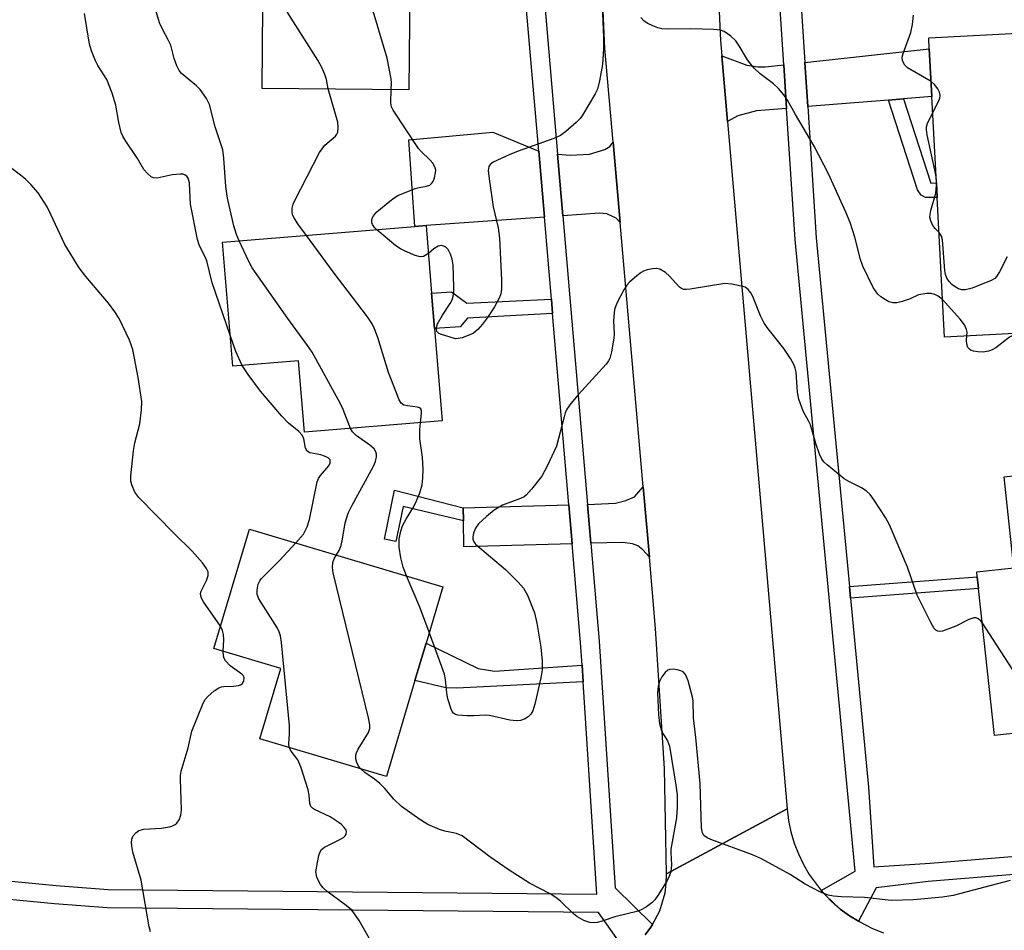
# Model space of a CAD drawing. Units: inches. Extents: x 1273761 to 1279761, y 489453 to 493453.
# Drawn here: x 1275610 to 1275817, y 489905 to 490096 of the extents above; entities that cross this region are included whole.
import ezdxf

# ---------------------------------------------------------------- set-up
doc = ezdxf.new("R2010")
doc.units = ezdxf.units.IN
doc.header["$MEASUREMENT"] = 0
for name, color, linetype in [('BLDG-Footprint', 5, 'Continuous'), ('TRANS-Driveway', 251, 'Continuous'), ('TRANS-Non Street Sidewalk', 7, 'Continuous'), ('TRANS-Road', 130, 'Continuous'), ('TRANS-Street Sidewalk', 7, 'Continuous'), ('Undefined', 1, 'Continuous')]:
    doc.layers.add(name, color=color, linetype=linetype)

msp = doc.modelspace()

# ---------------------------------------------------------------- linework, layer by layer
at = {"layer": 'BLDG-Footprint'}
for points, elevation in [([(1275691.82, 490123.87), (1275691.42, 490081.38), (1275660.55, 490081.67), (1275660.71, 490098.87), (1275648.99, 490098.98), (1275649.21, 490122.84), (1275661.71, 490122.73), (1275661.73, 490124.16)], 380.16), ([(1275839.18, 490031.18), (1275804.16, 490029.33), (1275802.61, 490058.69), (1275802.44, 490061.8), (1275801.48, 490079.97), (1275800.95, 490090), (1275800.83, 490092.3), (1275843.69, 490094.57), (1275845.68, 490056.94), (1275837.84, 490056.52)], 357.06), ([(1275696.84, 490031.14), (1275698.43, 490011.71), (1275669.46, 490009.33), (1275668.23, 490024.35), (1275654.38, 490023.22), (1275652.24, 490049.28), (1275692.68, 490052.59), (1275695.06, 490052.79), (1275696.23, 490038.58)], 351.11), ([(1275848.35, 490003.37), (1275851.78, 489971.83), (1275868.19, 489973.61), (1275870.58, 489951.64), (1275864.79, 489951.01), (1275851.69, 489949.59), (1275814.65, 489945.56), (1275811.3, 489976.47), (1275811.03, 489978.93), (1275810.92, 489979.94), (1275818.75, 489980.79), (1275816.67, 489999.92)], 352.78), ([(1275692.72, 489957.11), (1275686.7, 489936.91), (1275660.09, 489944.83), (1275664.51, 489959.66), (1275650.41, 489963.86), (1275657.89, 489988.96), (1275698.6, 489976.83), (1275695.06, 489964.94)], 350.35)]:
    msp.add_lwpolyline(points, close=True, dxfattribs=dict(at, elevation=elevation))
at = {"layer": 'TRANS-Driveway'}
for points in [[(1275795.53, 490079.48), (1275792.34, 490079.21), (1275775.37, 490077.82), (1275774.76, 490087.12), (1275800.95, 490090), (1275801.48, 490079.97)], [(1275770.33, 490086.64), (1275770.93, 490077.45), (1275764.56, 490076.93), (1275760.68, 490075.86), (1275758.48, 490074.7), (1275757.27, 490088.49), (1275762.58, 490086.51), (1275764.86, 490086.2), (1275766.38, 490086.2)], [(1275718.76, 490068.46), (1275719.94, 490054.6), (1275695.06, 490052.79), (1275692.68, 490052.59), (1275691.4, 490070.87), (1275709.12, 490072.47)], [(1275735.91, 490053.44), (1275735.04, 490054.37), (1275733.07, 490055.29), (1275731.54, 490055.44), (1275723.81, 490054.88), (1275722.71, 490067.79), (1275725.46, 490067.6), (1275729.42, 490067.83), (1275732.68, 490068.82), (1275733.75, 490069.43), (1275734.42, 490070.37)], [(1275742.04, 489983.05), (1275740.67, 489984.62), (1275739.6, 489985.46), (1275738.46, 489985.84), (1275736.49, 489986.14), (1275729.7, 489985.96), (1275729, 489994.15), (1275734.89, 489994.43), (1275737.09, 489994.96), (1275738.92, 489995.72), (1275740.75, 489997.84)], [(1275725.81, 489985.85), (1275703.03, 489985.23), (1275702.93, 489990.69), (1275702.88, 489993.44), (1275725.11, 489994.04)]]:
    msp.add_lwpolyline(points, close=True, dxfattribs=at)
at = {"layer": 'TRANS-Non Street Sidewalk'}
for points in [[(1275792.34, 490079.21), (1275795.53, 490079.48), (1275801.29, 490061.73), (1275802.44, 490061.8), (1275802.61, 490058.69), (1275800.14, 490058.68), (1275799.22, 490059.21), (1275798.46, 490060.35)], [(1275721.42, 490037.29), (1275721.67, 490034.34), (1275703.8, 490033.35), (1275702.2, 490031.53), (1275696.84, 490031.14), (1275696.23, 490038.58), (1275700.37, 490038.83), (1275703.64, 490036.47)], [(1275702.88, 489993.44), (1275702.93, 489990.69), (1275690.24, 489993.74), (1275688.72, 489986.34), (1275686.29, 489986.84), (1275688.42, 489997.17)], [(1275784.37, 489974.45), (1275784.13, 489976.91), (1275811.03, 489978.93), (1275811.3, 489976.47)], [(1275727.89, 489960.32), (1275728.12, 489956.85), (1275701.54, 489955.48), (1275699.23, 489955.55), (1275692.72, 489957.11), (1275695.06, 489964.94), (1275706.04, 489959.63), (1275707.8, 489959.34), (1275709.42, 489959.06)]]:
    msp.add_lwpolyline(points, close=True, dxfattribs=at)
at = {"layer": 'TRANS-Road'}
for points in [[(1275754.74, 490140.53), (1275756.99, 490091.7), (1275757.27, 490088.49), (1275758.48, 490074.7), (1275771.06, 489930.09), (1275745.65, 489916.41), (1275745.24, 489938.58), (1275743.34, 489968.05), (1275742.04, 489983.05), (1275740.75, 489997.84), (1275735.91, 490053.44), (1275734.42, 490070.37), (1275732.7, 490090.07), (1275731.31, 490120.17)], [(1275741.14, 489903.62), (1275742.35, 489905.19), (1275742.72, 489905.79), (1275744.22, 489908.67), (1275745.33, 489912.47), (1275745.59, 489914.43), (1275745.65, 489916.41), (1275771.06, 489930.09), (1275771.35, 489927.65), (1275771.84, 489925.25), (1275772.52, 489922.9), (1275773.4, 489920.61), (1275774.45, 489918.4), (1275775.68, 489916.28), (1275778.2, 489912.91), (1275778.66, 489912.4), (1275779.2, 489911.85), (1275780.35, 489910.63), (1275782.2, 489909.02), (1275784.17, 489907.57), (1275786.02, 489906.45), (1275789.01, 489904.91), (1275791.29, 489904.02)]]:
    msp.add_lwpolyline(points, dxfattribs=at)
at = {"layer": 'TRANS-Street Sidewalk'}
for points in [[(1275719.32, 490107.54), (1275722.71, 490067.79), (1275723.81, 490054.88), (1275729, 489994.15), (1275729.7, 489985.96), (1275731.45, 489965.38), (1275734.83, 489913.46), (1275742.72, 489905.79), (1275742.35, 489905.19), (1275741.14, 489903.62)], [(1275606.35, 489915.06), (1275617.24, 489914), (1275628.14, 489913.16), (1275731.02, 489912.18), (1275728.12, 489956.85), (1275727.89, 489960.32), (1275727.58, 489965.09), (1275725.81, 489985.85), (1275725.11, 489994.04), (1275721.67, 490034.34), (1275721.42, 490037.29), (1275719.94, 490054.6), (1275718.76, 490068.46), (1275715.94, 490101.47)], [(1275737.22, 489899.96), (1275731.36, 489908.3), (1275627.98, 489909.28), (1275616.9, 489910.13), (1275605.94, 489911.2)]]:
    msp.add_lwpolyline(points, dxfattribs=at)
for points in [[(1275854.82, 489919.22, 0), (1275800.68, 489914.8, 0), (1275789.73, 489913.48, 0), (1275786.02, 489906.45, 0), (1275784.17, 489907.57, 0), (1275782.2, 489909.02, 0), (1275779.2, 489911.85, 0), (1275778.66, 489912.4, 0), (1275778.2, 489912.91, 0), (1275785.33, 489917, 0), (1275772.72, 490049.88, 0), (1275770.93, 490077.45, 0), (1275770.33, 490086.64, 0), (1275766.99, 490138.02, 0)], [(1275771.45, 490138.13, 0), (1275774.76, 490087.12, 0), (1275775.37, 490077.82, 0), (1275777.16, 490050.24, 0), (1275784.13, 489976.91, 0), (1275784.37, 489974.45, 0), (1275788.15, 489934.66, 0), (1275789.29, 489917.88, 0), (1275801.16, 489918.67, 0), (1275854.42, 489923.02, 0)]]:
    msp.add_polyline3d(points, dxfattribs=at)
at = {"layer": 'Undefined'}
for points, elevation in [([(1275687.73, 490081.41), (1275687.77, 490082.79), (1275687.7, 490083.67), (1275686.84, 490088.03), (1275684.12, 490097.19), (1275683.39, 490099.14), (1275680.3, 490104.23), (1275679.27, 490105.67), (1275672.18, 490112.67), (1275671.02, 490113.97), (1275670.28, 490115.26), (1275667.02, 490122.03), (1275666.59, 490123.12), (1275666.48, 490123.67), (1275666.48, 490124.11)], 354), ([(1275674.48, 490081.54), (1275674.09, 490083.5), (1275673.78, 490084.57), (1275673.15, 490086.07), (1275672.29, 490087.59), (1275664.85, 490099.34), (1275661.76, 490103.7), (1275657.09, 490111.05), (1275656.23, 490112.2), (1275653.48, 490115.49), (1275650.62, 490120.19), (1275649.2, 490121.92)], 352), ([(1275655.72, 490049.56), (1275655.14, 490050.92), (1275654.57, 490052.73), (1275653.29, 490058.6), (1275652.92, 490061.05), (1275652.51, 490066.98), (1275652.27, 490068.75), (1275650.71, 490073.6), (1275649.46, 490078.27), (1275648.85, 490079.54), (1275647.53, 490081.4), (1275646.73, 490082.22), (1275643.58, 490084.79), (1275643.07, 490085.43), (1275642.58, 490086.38), (1275642.05, 490087.92), (1275641.35, 490090.73), (1275640.89, 490091.76), (1275639.51, 490094.28), (1275638.97, 490095.43), (1275637.89, 490099.02)], 350), ([(1275732.14, 490099.02), (1275732.4, 490092.35), (1275732.41, 490089.97), (1275732.17, 490086.69), (1275731.54, 490083.22), (1275731.1, 490081.53), (1275730.62, 490080.53), (1275727.95, 490076.06), (1275727.45, 490075.33), (1275726.66, 490074.5), (1275724.47, 490072.58), (1275723.31, 490071.73), (1275721.97, 490071.13), (1275714.43, 490068.46), (1275712.52, 490067.71), (1275709.14, 490066.13), (1275708.53, 490065.64), (1275708.27, 490065.2), (1275708.13, 490064.41), (1275708.3, 490062.65), (1275709.2, 490056.73), (1275710.2, 490052.36), (1275710.49, 490050.12), (1275710.93, 490041.29), (1275710.92, 490039.42), (1275710.76, 490038.44), (1275710.5, 490037.67), (1275709.45, 490035.69), (1275707.97, 490033.43), (1275706.91, 490032.03), (1275705.93, 490030.92), (1275705.04, 490030.18), (1275704.26, 490029.8), (1275702.62, 490029.21), (1275701.79, 490029.02), (1275701.25, 490028.99), (1275698.09, 490029.93), (1275697.73, 490030.12), (1275697.35, 490030.55), (1275697.24, 490030.94), (1275697.24, 490031.37), (1275697.49, 490032.16), (1275698.49, 490033.97), (1275700.15, 490036.44), (1275700.52, 490037.2), (1275700.75, 490037.95), (1275700.88, 490038.72), (1275700.92, 490039.87), (1275700.75, 490044.52), (1275700.56, 490045.7), (1275700.22, 490046.82), (1275699.68, 490047.76), (1275699.35, 490048.15), (1275698.96, 490048.43), (1275698.3, 490048.6), (1275697.61, 490048.47), (1275696.71, 490047.93), (1275695.54, 490046.95)], 354), ([(1275653.84, 490029.72), (1275650.03, 490040.76), (1275648.9, 490045.4), (1275648.5, 490046.36), (1275647.41, 490048.52), (1275646.93, 490049.86), (1275645.51, 490057.28), (1275645.38, 490058.67), (1275645.26, 490061.77), (1275645.16, 490062.3), (1275644.97, 490062.78), (1275644.68, 490063.19), (1275644.36, 490063.44), (1275643.95, 490063.59), (1275643.41, 490063.64), (1275641.63, 490063.47), (1275638.47, 490062.8), (1275637.68, 490062.84), (1275637.23, 490063.05), (1275636.41, 490063.74), (1275635.69, 490064.6), (1275634.3, 490066.9), (1275631.86, 490070.59), (1275631.27, 490071.59), (1275630.92, 490072.36), (1275630.39, 490074.51), (1275629.8, 490078.16), (1275629.02, 490080.62), (1275627.86, 490083.56), (1275626.01, 490086.5), (1275625.5, 490087.49), (1275624.66, 490089.56), (1275624.26, 490090.93), (1275623.16, 490097.4)], 348), ([(1275803.74, 490037.23), (1275802.83, 490037.92), (1275802.08, 490038.32), (1275801.28, 490038.54), (1275800.41, 490038.53), (1275798.68, 490038.21), (1275796.92, 490037.37), (1275795.23, 490036.81), (1275794.08, 490036.55), (1275793.25, 490036.52), (1275792.46, 490036.76), (1275791.7, 490037.15), (1275790.74, 490037.78), (1275790.09, 490038.34), (1275789.59, 490039.04), (1275789.16, 490039.8), (1275786.95, 490044.27), (1275786.5, 490045.64), (1275785.27, 490050.39), (1275784.29, 490053.45), (1275783.38, 490055.61), (1275779.71, 490063.72), (1275776.75, 490069.51), (1275772.78, 490076.18), (1275771.13, 490079.17), (1275770.34, 490080.33), (1275769.2, 490081.61), (1275768.18, 490082.61), (1275765.38, 490084.7), (1275764.12, 490085.88), (1275763.36, 490086.73), (1275762.68, 490087.68), (1275760.97, 490090.58), (1275760.21, 490091.69), (1275759.2, 490092.66), (1275757.8, 490093.62), (1275757.03, 490093.92), (1275755.63, 490094.08), (1275750.73, 490094.17), (1275745.83, 490094.11), (1275744.69, 490094.18), (1275743.85, 490094.37), (1275742.76, 490094.8), (1275741.7, 490095.3), (1275740.98, 490095.77), (1275740.22, 490096.55)], 354), ([(1275801.32, 490083.09), (1275796.35, 490085.97), (1275795.78, 490086.54), (1275795.32, 490087.44), (1275795.24, 490088.2), (1275795.41, 490089.02), (1275797.03, 490093.4), (1275797.44, 490095.08), (1275797.6, 490097.09)], 356), ([(1275669.91, 490050.73), (1275668.09, 490053.19), (1275667.27, 490054.42), (1275667.03, 490054.94), (1275666.91, 490055.45), (1275666.88, 490056.49), (1275667.08, 490057.3), (1275667.43, 490058.11), (1275672.6, 490068.18), (1275673.74, 490069.71), (1275675.99, 490071.59), (1275676.3, 490072), (1275676.49, 490072.46), (1275676.59, 490073.49), (1275676.47, 490074.58), (1275674.48, 490081.54)], 352), ([(1275684.67, 490051.94), (1275684.22, 490052.4), (1275683.81, 490053), (1275683.67, 490053.41), (1275683.63, 490053.86), (1275683.74, 490054.35), (1275683.97, 490054.82), (1275684.67, 490055.68), (1275687.4, 490057.97), (1275688.35, 490058.67), (1275689.12, 490059.11), (1275692.73, 490060.57), (1275693.59, 490060.81), (1275695.12, 490061.06), (1275695.83, 490061.31), (1275696.23, 490061.63), (1275696.52, 490062.07), (1275696.82, 490062.84), (1275697.06, 490063.94), (1275697.09, 490064.49), (1275697, 490064.98), (1275696.58, 490065.83), (1275695.86, 490066.64), (1275694, 490068.38), (1275693.46, 490069.04), (1275688.1, 490077.06), (1275687.77, 490077.81), (1275687.62, 490078.64), (1275687.73, 490081.41)], 354), ([(1275801.67, 490076.5), (1275802.98, 490079.08), (1275803.15, 490079.62), (1275803.21, 490080.25), (1275803.1, 490080.85), (1275802.73, 490081.57), (1275802.04, 490082.45), (1275801.32, 490083.09)], 356), ([(1275802.35, 490063.47), (1275800.51, 490071.88), (1275800.35, 490073.01), (1275800.36, 490073.57), (1275800.59, 490074.37), (1275801.67, 490076.5)], 356), ([(1275651.8, 489968.51), (1275648.25, 489973.66), (1275647.83, 489974.39), (1275647.65, 489974.88), (1275647.62, 489975.37), (1275647.75, 489975.86), (1275648.82, 489978.12), (1275649.17, 489979.18), (1275649.19, 489979.95), (1275648.88, 489980.69), (1275648, 489981.84), (1275645.84, 489984.31), (1275642.1, 489987.98), (1275634.6, 489995.6), (1275633.77, 489996.75), (1275633.13, 489998.25), (1275632.94, 489999.03), (1275632.92, 490000.17), (1275633.46, 490005.39), (1275633.77, 490007.12), (1275634.84, 490011.1), (1275635.2, 490014.05), (1275635.25, 490015.79), (1275634.47, 490020.82), (1275633.36, 490026.76), (1275632.63, 490028.69), (1275630.5, 490033.26), (1275629.56, 490034.66), (1275628.2, 490036.47), (1275623.45, 490042.1), (1275622.08, 490043.93), (1275619.01, 490048.85), (1275616.13, 490055.14), (1275615.3, 490056.72), (1275613.43, 490059.72), (1275611.9, 490061.44), (1275610.74, 490062.54), (1275609.68, 490063.42), (1275607.65, 490064.97)], 346), ([(1275802.47, 490061.21), (1275802.47, 490062.43), (1275802.35, 490063.47)], 356), ([(1275802.99, 490051.36), (1275802.19, 490052.19), (1275801.71, 490052.83), (1275801.26, 490053.79), (1275801.08, 490054.55), (1275801.1, 490055.11), (1275801.26, 490055.95), (1275802.29, 490059.65), (1275802.47, 490061.21)], 356), ([(1275693.86, 490011.33), (1275694.1, 490013.32), (1275694.07, 490013.82), (1275693.92, 490014.22), (1275693.65, 490014.44), (1275693.28, 490014.59), (1275691.14, 490014.85), (1275690.39, 490015.03), (1275689.8, 490015.45), (1275689.36, 490016.14), (1275687.14, 490021.9), (1275684.88, 490029.28), (1275684.22, 490031.11), (1275683.73, 490032.12), (1275682.71, 490033.58), (1275675.52, 490043.07), (1275669.91, 490050.73)], 352), ([(1275695.54, 490046.95), (1275694.51, 490046.27), (1275693.79, 490046.21), (1275692.76, 490046.5), (1275690.66, 490047.4), (1275689.64, 490047.91), (1275688.68, 490048.56), (1275684.67, 490051.94)], 354), ([(1275817.32, 490046.25), (1275815.73, 490043.04), (1275815.11, 490042.07), (1275814.7, 490041.7), (1275813.98, 490041.28), (1275809.94, 490039.64), (1275808.57, 490039.28), (1275807.82, 490039.31), (1275807.1, 490039.52), (1275806.37, 490039.92), (1275805.7, 490040.44), (1275805.12, 490041.04), (1275804.65, 490041.73), (1275804.36, 490042.49), (1275804.22, 490043.32), (1275803.73, 490049.78), (1275803.51, 490050.59), (1275802.99, 490051.36)], 356), ([(1275679.13, 490010.13), (1275677.6, 490014.11), (1275677.01, 490015.44), (1275671.06, 490026.14), (1275670.13, 490027.58), (1275665.98, 490033.27), (1275658.48, 490043.93), (1275657.75, 490045.22), (1275655.72, 490049.56)], 350), ([(1275812.08, 489969.27), (1275811.67, 489969.77), (1275811.26, 489970.1), (1275810.8, 489970.27), (1275810.3, 489970.26), (1275809.26, 489969.9), (1275806.53, 489968.55), (1275803.72, 489967.5), (1275803.19, 489967.41), (1275802.72, 489967.45), (1275802.33, 489967.67), (1275801.99, 489968.05), (1275801.28, 489969.28), (1275798.37, 489975.07), (1275796.35, 489980.94), (1275792.57, 489989.85), (1275791.72, 489991.37), (1275789.32, 489995.04), (1275788.48, 489996.22), (1275787.68, 489997), (1275786.7, 489997.61), (1275784.03, 489998.94), (1275783.04, 489999.56), (1275779.43, 490002.44), (1275778.81, 490003.03), (1275778.31, 490003.69), (1275777.83, 490004.73), (1275777.07, 490006.93), (1275775.97, 490010.87), (1275775.62, 490011.62), (1275774.38, 490013.76), (1275773.46, 490016.28), (1275773.19, 490017.74), (1275772.92, 490021.99), (1275772.75, 490022.79), (1275772.47, 490023.58), (1275771.77, 490024.81), (1275770.32, 490026.94), (1275767.04, 490031.09), (1275766.23, 490032.26), (1275765.45, 490033.79), (1275763.81, 490037.9), (1275763.37, 490038.66), (1275762.83, 490039.33), (1275762.17, 490039.81), (1275761.37, 490040.09), (1275759.36, 490040.48), (1275757.91, 490040.6), (1275750.64, 490039.4), (1275749.79, 490039.33), (1275749.25, 490039.36), (1275748.78, 490039.54), (1275748.36, 490039.84), (1275746.3, 490042.14), (1275745.45, 490042.9), (1275744.26, 490043.62), (1275743.49, 490043.76), (1275742.67, 490043.69), (1275741.58, 490043.46), (1275740.8, 490043.18), (1275740.3, 490042.9), (1275739.37, 490042.23), (1275737.85, 490040.93), (1275737.29, 490040.28), (1275736.68, 490039.31), (1275735.19, 490036.49), (1275734.7, 490035.15), (1275734.5, 490032.81), (1275734.63, 490029.97), (1275734.58, 490029.11), (1275734.09, 490026.25), (1275733.71, 490024.87), (1275733.45, 490024.37), (1275732.95, 490023.68), (1275727.03, 490017.22), (1275725.54, 490015.37), (1275724.7, 490014.17), (1275724.35, 490013.4), (1275724.1, 490012.59), (1275722.51, 490006.39), (1275720.52, 490002.16), (1275719.4, 490000.11), (1275717.27, 489997.34), (1275716.11, 489996.06), (1275715.67, 489995.75), (1275714.95, 489995.39), (1275711.14, 489994.01), (1275709.38, 489992.9), (1275707.77, 489991.63), (1275706.11, 489990.05), (1275705.43, 489989.16), (1275705, 489988.13), (1275704.86, 489987.33), (1275704.88, 489986.81), (1275705.03, 489986.38), (1275705.43, 489985.8), (1275711.8, 489980.42), (1275714.44, 489977.79), (1275715.57, 489976.52), (1275716.38, 489975.04), (1275717.87, 489971.33), (1275718.37, 489969.13), (1275719.17, 489964.14), (1275719.45, 489961.16), (1275719.5, 489959.38), (1275719.23, 489957.63), (1275717.93, 489952.1), (1275717.49, 489950.69), (1275717.08, 489950), (1275716.55, 489949.44), (1275715.91, 489949.01), (1275714.91, 489948.7), (1275714.09, 489948.62), (1275712.7, 489948.75), (1275708.38, 489949.76), (1275707.5, 489949.8), (1275705.13, 489949.64), (1275703.69, 489949.65), (1275701.76, 489949.84), (1275701.26, 489949.97), (1275700.84, 489950.2), (1275700.53, 489950.58), (1275700.3, 489951.06), (1275699.64, 489953.28), (1275699.42, 489954.43), (1275699.16, 489957.29), (1275698.92, 489958.42), (1275695.74, 489967.24)], 352), ([(1275808.86, 490029.58), (1275808.89, 490030.37), (1275808.8, 490030.92), (1275808.35, 490031.95), (1275807.47, 490033.09), (1275803.74, 490037.23)], 354), ([(1275656.37, 490023.38), (1275655.05, 490026.34), (1275653.84, 490029.72)], 348), ([(1275819.98, 490030.17), (1275818.79, 490029.82), (1275817.84, 490029.35), (1275814.91, 490027.1), (1275814.2, 490026.66), (1275813.42, 490026.37), (1275812.31, 490026.2), (1275811.13, 490026.23), (1275810.27, 490026.36), (1275809.76, 490026.53), (1275809.37, 490026.78), (1275809.08, 490027.15), (1275808.85, 490027.88), (1275808.79, 490028.69), (1275808.86, 490029.58)], 354), ([(1275667.66, 489986.05), (1275669.25, 489987.92), (1275670, 489989.4), (1275670.5, 489990.97), (1275672.17, 489998.86), (1275672.45, 489999.58), (1275672.83, 490000.21), (1275674.6, 490002.24), (1275674.89, 490002.9), (1275674.88, 490003.5), (1275674.42, 490003.96), (1275673.7, 490004.3), (1275672.89, 490004.56), (1275670.62, 490004.99), (1275670, 490005.33), (1275669.7, 490005.99), (1275669.36, 490007.92), (1275669.01, 490008.71), (1275668.27, 490009.47), (1275666.1, 490011.21), (1275664.67, 490012.74), (1275660.23, 490017.97), (1275657.61, 490021.45), (1275656.37, 490023.38)], 348), ([(1275690.94, 489979.11), (1275690.23, 489980.94), (1275689.77, 489982.89), (1275689.4, 489985.16), (1275689.41, 489986.89), (1275689.73, 489988.55), (1275690.11, 489989.64), (1275690.91, 489991.21), (1275692.27, 489993.38), (1275692.8, 489994.43), (1275693.71, 489996.61), (1275694.2, 489998.29), (1275694.39, 489999.72), (1275694.45, 490001.46), (1275694.29, 490004.07), (1275693.73, 490007.94), (1275693.72, 490009.88), (1275693.86, 490011.33)], 352), ([(1275676.19, 489983.51), (1275676.79, 489984.47), (1275677.2, 489985.49), (1275677.49, 489986.8), (1275678.05, 489990.28), (1275678.66, 489992.27), (1275679.43, 489993.82), (1275683.99, 490002.16), (1275684.39, 490003.17), (1275684.61, 490004.18), (1275684.61, 490004.68), (1275684.5, 490005.17), (1275684.11, 490005.84), (1275683.24, 490006.58), (1275680.32, 490008.61), (1275679.6, 490009.38), (1275679.13, 490010.13)], 350), ([(1275666.28, 489942.99), (1275666.15, 489943.75), (1275666.35, 489945.9), (1275666.29, 489947.67), (1275664.62, 489965.08), (1275664.42, 489966.53), (1275664.17, 489967.36), (1275663.77, 489968.13), (1275659.84, 489974.29), (1275659.52, 489975.22), (1275659.49, 489976.07), (1275659.74, 489977.39), (1275660.06, 489978.08), (1275660.4, 489978.54), (1275664.3, 489982.44), (1275667.66, 489986.05)], 348), ([(1275681.33, 489938.51), (1275680.86, 489939.1), (1275680.49, 489939.82), (1275680.28, 489940.61), (1275680.28, 489941.4), (1275680.42, 489941.89), (1275680.8, 489942.66), (1275682.97, 489946.19), (1275683.24, 489946.97), (1275683.24, 489947.81), (1275682.94, 489949.25), (1275675.48, 489979.74), (1275675.37, 489980.87), (1275675.46, 489981.94), (1275675.69, 489982.68), (1275676.19, 489983.51)], 350), ([(1275695.74, 489967.24), (1275693.76, 489972.56), (1275690.94, 489979.11)], 352), ([(1275652.33, 489963.29), (1275652.47, 489965.64), (1275652.42, 489966.77), (1275652.24, 489967.61), (1275651.8, 489968.51)], 346), ([(1275830.42, 489947.27), (1275824.96, 489949.66), (1275824.21, 489950.08), (1275823.58, 489950.61), (1275822.81, 489951.78), (1275819.94, 489957.14), (1275812.08, 489969.27)], 352), ([(1275637.1, 489904.23), (1275636.77, 489905.31), (1275635.12, 489915.1), (1275633.36, 489921.02), (1275633.19, 489921.85), (1275633.09, 489922.94), (1275633.16, 489923.73), (1275633.45, 489924.45), (1275633.96, 489925.07), (1275634.6, 489925.54), (1275635.65, 489925.81), (1275639.39, 489926.06), (1275641.07, 489926.29), (1275641.58, 489926.45), (1275642.25, 489926.8), (1275642.63, 489927.11), (1275643.07, 489927.76), (1275643.45, 489928.78), (1275643.6, 489929.91), (1275643.35, 489936.35), (1275643.37, 489937.22), (1275643.5, 489938.06), (1275644.96, 489942.91), (1275645.77, 489946.44), (1275648.16, 489952.35), (1275648.57, 489953.1), (1275649.11, 489953.77), (1275650.48, 489954.91), (1275651.46, 489955.54), (1275651.98, 489955.75), (1275652.44, 489955.84), (1275654.54, 489955.91), (1275655.56, 489956.04), (1275656, 489956.19), (1275656.38, 489956.42), (1275656.72, 489957), (1275656.75, 489957.71), (1275656.59, 489958.12), (1275656.32, 489958.46), (1275653.86, 489960.2), (1275652.86, 489961.23), (1275652.58, 489961.7), (1275652.41, 489962.2), (1275652.33, 489963.29)], 346), ([(1275817.98, 489915.06), (1275805.95, 489911.88), (1275803.74, 489911.54), (1275797.6, 489910.96), (1275792.91, 489910.85), (1275787.28, 489911.46), (1275782.46, 489911.61), (1275780.76, 489911.73), (1275779.65, 489911.92), (1275778.02, 489912.6), (1275774.84, 489914.24), (1275771.65, 489916.28), (1275765.65, 489919.62), (1275763.71, 489920.41), (1275754.98, 489923.63), (1275754.18, 489923.99), (1275753.53, 489924.47), (1275753.2, 489925.05), (1275753, 489926.08), (1275752.7, 489935.4), (1275751.85, 489945.12), (1275751.32, 489949.22), (1275751.23, 489952.82), (1275751.14, 489953.63), (1275750.19, 489957.03), (1275749.65, 489958.34), (1275749.13, 489958.9), (1275748.68, 489959.12), (1275747.91, 489959.34), (1275747.11, 489959.47), (1275746.35, 489959.44), (1275745.9, 489959.27), (1275745.33, 489958.76), (1275744.67, 489957.88), (1275744.18, 489956.9), (1275743.91, 489955.87), (1275743.74, 489954.52), (1275743.93, 489949.9), (1275744.17, 489948.04), (1275744.62, 489946.49), (1275745.01, 489945.74), (1275745.89, 489944.38), (1275746.28, 489943.32), (1275747.59, 489935.11), (1275747.86, 489933.05), (1275747.89, 489930.52), (1275747.77, 489928.21), (1275746.57, 489921.65), (1275746.54, 489920.82), (1275746.68, 489918.3), (1275746.57, 489916.86), (1275746.31, 489916.06), (1275745.78, 489915.06), (1275743.98, 489912.1), (1275743.17, 489910.93), (1275742.57, 489910.33), (1275741.44, 489909.49), (1275740.46, 489908.91), (1275739.66, 489908.58), (1275734.76, 489907.38), (1275732.1, 489906.46), (1275731.04, 489906.19), (1275730.27, 489906.11), (1275729.52, 489906.16), (1275728.25, 489906.65), (1275726.79, 489907.49), (1275726.11, 489908), (1275723.33, 489910.67), (1275722.33, 489911.48), (1275721.14, 489912.2), (1275716.81, 489914.5), (1275712.53, 489917.19), (1275708.5, 489920.04), (1275702.67, 489924.42), (1275701.47, 489924.95), (1275698.98, 489925.41), (1275697.87, 489925.77), (1275695.44, 489926.83), (1275693.72, 489927.86), (1275689.89, 489930.58), (1275688.25, 489932.13), (1275686.37, 489934.4), (1275685.34, 489935.44), (1275684.23, 489936.37), (1275682.15, 489937.78), (1275681.33, 489938.51)], 350), ([(1275683.1, 489902.87), (1275680.97, 489906.64), (1275679.86, 489908.24), (1275679.33, 489908.87), (1275678.24, 489909.8), (1275674.25, 489912.7), (1275673.39, 489913.52), (1275672.82, 489914.2), (1275672.41, 489914.94), (1275672.09, 489915.73), (1275671.89, 489916.83), (1275672.18, 489918.85), (1275672.5, 489920.29), (1275672.77, 489921.09), (1275673.05, 489921.55), (1275673.65, 489922.06), (1275676.75, 489923.56), (1275677.68, 489924.11), (1275678, 489924.41), (1275678.22, 489924.75), (1275678.28, 489925.34), (1275678.14, 489925.74), (1275677.85, 489926.2), (1275677.25, 489926.81), (1275676.58, 489927.33), (1275674.9, 489928.39), (1275671.57, 489929.97), (1275671.14, 489930.26), (1275670.82, 489930.62), (1275670.62, 489931.24), (1275670.46, 489933.01), (1275670.25, 489934.12), (1275668.72, 489938.94), (1275668.05, 489940.42), (1275666.69, 489942.24), (1275666.28, 489942.99)], 348)]:
    msp.add_lwpolyline(points, dxfattribs=dict(at, elevation=elevation))

doc.saveas('drawing.dxf')
